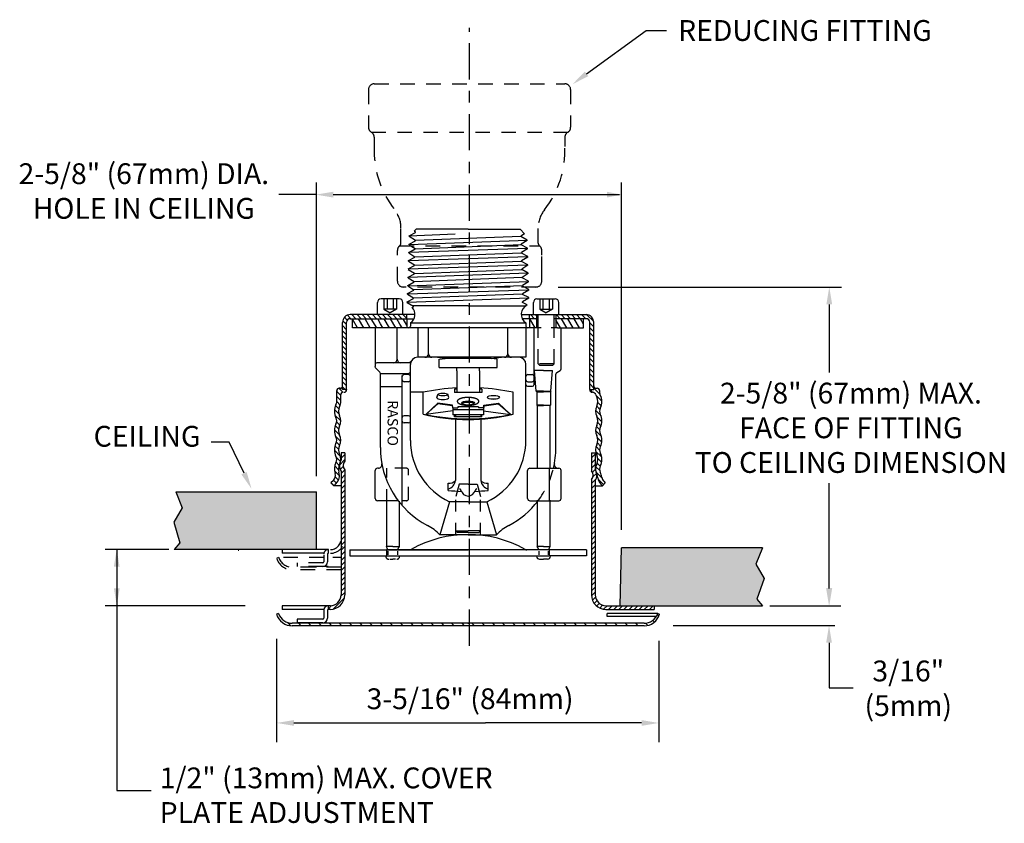
# Model space of a CAD drawing. Extents: x -5 to 11.6, y 1.4 to 8.3.
# Drawn here: x 3.1 to 11.6, y 1.4 to 8.3 of the extents above; entities that cross this region are included whole.
import ezdxf
from ezdxf.enums import TextEntityAlignment as Align

# ---------------------------------------------------------------- set-up
doc = ezdxf.new("R2010")
doc.units = 0
doc.header["$LTSCALE"] = 0.25
doc.header["$MEASUREMENT"] = 0
for name, pattern in [('CENTER', [2, 1.25, -0.25, 0.25, -0.25]), ('DASHED', [0.75, 0.5, -0.25]), ('HIDDEN', [0.375, 0.25, -0.125]), ('PHANTOM', [2.5, 1.25, -0.25, 0.25, -0.25, 0.25, -0.25])]:
    doc.linetypes.add(name, pattern=pattern)
doc.layers.get('0').update_dxf_attribs({"linetype": 'CONTINUOUS'})
doc.layers.get('DEFPOINTS').update_dxf_attribs({"linetype": 'CONTINUOUS'})
for name, color, linetype in [('CUPCVR', 7, 'CONTINUOUS'), ('DIM', 7, 'CONTINUOUS'), ('FITTING', 7, 'CONTINUOUS'), ('HATCH', 4, 'CONTINUOUS')]:
    doc.layers.add(name, color=color, linetype=linetype)
doc.styles.get("Standard").update_dxf_attribs({"font": 'txt', "height": 0.18})
doc.styles.add('TECHNICBOLD', font='TEB_____.pfb', dxfattribs={"height": 0.09})

# ---------------------------------------------------------------- blocks, each defined once
blk = doc.blocks.new('*X10')
at = {"color": 0}
for p, q in [((1.0759, 2.8864), (1.0323, 2.9619)), ((1.1308, 2.8864), (1.0846, 2.9664)), ((1.1856, 2.8864), (1.1395, 2.9664)), ((1.2405, 2.8864), (1.1943, 2.9664)), ((1.2743, 2.9228), (1.2492, 2.9664)), ((1.2953, 2.8864), (1.2743, 2.9228)), ((1.3502, 2.8864), (1.304, 2.9664)), ((1.405, 2.8864), (1.3588, 2.9664)), ((1.4403, 2.9203), (1.4137, 2.9664)), ((1.4599, 2.8864), (1.4403, 2.9203)), ((1.5013, 2.9096), (1.4685, 2.9664)), ((2.6117, 2.8864), (2.5655, 2.9664)), ((2.6243, 2.9595), (2.6204, 2.9664)), ((2.8311, 2.8864), (2.7903, 2.957)), ((2.8859, 2.8864), (2.8398, 2.9664)), ((2.9408, 2.8864), (2.8946, 2.9664)), ((2.9956, 2.8864), (2.9494, 2.9664)), ((3.0323, 2.9178), (3.0043, 2.9664))]:
    blk.add_line(p, q, dxfattribs=at)
blk = doc.blocks.new('*X9')
at = {"color": 0}
for p, q in [((-3.9829, 2.9664), (-4.0131, 2.9966)), ((-3.9387, 2.9664), (-3.9737, 3.0014)), ((-3.8945, 2.9664), (-3.9295, 3.0014)), ((-3.8503, 2.9664), (-3.8853, 3.0014)), ((-3.8061, 2.9664), (-3.8411, 3.0014)), ((-3.7619, 2.9664), (-3.7969, 3.0014)), ((-3.7177, 2.9664), (-3.7527, 3.0014)), ((-3.6735, 2.9664), (-3.7085, 3.0014)), ((-3.6293, 2.9664), (-3.6643, 3.0014)), ((-3.5851, 2.9664), (-3.6201, 3.0014)), ((-3.5409, 2.9664), (-3.5759, 3.0014)), ((-3.4987, 2.9683), (-3.5317, 3.0014)), ((-2.3919, 2.9664), (-2.4269, 3.0014)), ((-2.3757, 2.9944), (-2.3827, 3.0014)), ((-2.1709, 2.9664), (-2.2059, 3.0014)), ((-2.1267, 2.9664), (-2.1617, 3.0014)), ((-2.0825, 2.9664), (-2.1175, 3.0014)), ((-2.0383, 2.9664), (-2.0733, 3.0014)), ((-1.9941, 2.9664), (-2.0291, 3.0014)), ((-1.9499, 2.9664), (-1.9849, 3.0014)), ((-1.8805, 2.9412), (-1.9404, 3.0011)), ((-4.0202, 2.8711), (-4.0552, 2.9061)), ((-4.0202, 2.9153), (-4.0536, 2.9487)), ((-4.0143, 2.9536), (-4.0389, 2.9782)), ((-2.4361, 2.9664), (-2.4367, 2.967)), ((-1.8802, 2.8966), (-1.9152, 2.9316)), ((-4.0202, 2.8269), (-4.0552, 2.8619)), ((-4.0202, 2.7827), (-4.0552, 2.8177)), ((-1.8802, 2.8524), (-1.9152, 2.8874)), ((-1.8802, 2.8082), (-1.9152, 2.8432)), ((-4.0202, 2.7385), (-4.0552, 2.7735)), ((-4.0202, 2.6943), (-4.0552, 2.7293)), ((-1.8802, 2.764), (-1.9152, 2.799)), ((-1.8802, 2.7198), (-1.9152, 2.7548)), ((-4.0202, 2.6501), (-4.0552, 2.6851)), ((-1.8802, 2.6757), (-1.9152, 2.7107)), ((-1.8802, 2.6315), (-1.9152, 2.6665)), ((-4.0202, 2.6059), (-4.0552, 2.6409)), ((-4.0202, 2.5617), (-4.0552, 2.5967)), ((-1.8802, 2.5873), (-1.9152, 2.6223)), ((-1.8802, 2.5431), (-1.9152, 2.5781)), ((-4.0202, 2.5176), (-4.0552, 2.5526)), ((-4.0202, 2.4734), (-4.0552, 2.5084)), ((-1.8802, 2.4989), (-1.9152, 2.5339)), ((-1.8802, 2.4547), (-1.9152, 2.4897)), ((-4.0202, 2.4292), (-4.0552, 2.4642)), ((-4.0202, 2.385), (-4.0552, 2.42)), ((-1.8802, 2.4105), (-1.9152, 2.4455)), ((-1.8802, 2.3663), (-1.9152, 2.4013)), ((-4.0702, 2.3024), (-4.1052, 2.3374)), ((-4.0528, 2.3292), (-4.0878, 2.3642)), ((-4.0215, 2.3421), (-4.0565, 2.3771)), ((-1.9125, 2.3544), (-1.9152, 2.3571)), ((-1.8872, 2.3291), (-1.9125, 2.3544)), ((-1.8268, 2.313), (-1.8802, 2.3663)), ((-1.8097, 2.2516), (-1.8601, 2.302)), ((-4.0702, 2.2582), (-4.1052, 2.2932)), ((-4.0751, 2.2189), (-4.1052, 2.249)), ((-1.8151, 2.2129), (-1.8449, 2.2426)), ((-4.0878, 2.1432), (-4.1248, 2.1802)), ((-4.0702, 2.0814), (-4.1211, 2.1324)), ((-4.0878, 2.1875), (-4.1152, 2.2148)), ((-1.8187, 2.1281), (-1.8647, 2.1741)), ((-1.8279, 2.1815), (-1.8547, 2.2083)), ((-4.0778, 2.0449), (-4.1059, 2.0729)), ((-1.8099, 2.075), (-1.8522, 2.1174)), ((-1.8176, 2.0386), (-1.846, 2.0669)), ((-4.0821, 1.9608), (-4.1255, 2.0042)), ((-4.0895, 2.0124), (-4.118, 2.0409)), ((-1.8138, 1.9464), (-1.8652, 1.9977)), ((-1.8296, 2.0064), (-1.8578, 2.0346)), ((-4.0707, 1.9052), (-4.1157, 1.9502)), ((-4.081, 1.8713), (-4.1077, 1.898)), ((-1.8205, 1.8647), (-1.8477, 1.8919)), ((-1.8107, 1.8991), (-1.8471, 1.9355)), ((-4.0747, 1.7766), (-4.1256, 1.8275)), ((-4.0905, 1.8366), (-4.1205, 1.8666)), ((-1.8112, 1.767), (-1.8645, 1.8203)), ((-1.8301, 1.8301), (-1.8605, 1.8605)), ((-4.0841, 1.6976), (-4.1103, 1.7239)), ((-4.072, 1.7297), (-4.1079, 1.7656)), ((-1.8237, 1.6911), (-1.8501, 1.7175)), ((-1.8121, 1.7237), (-1.8451, 1.7567)), ((-4.0818, 1.6069), (-4.1248, 1.6499)), ((-4.0905, 1.6599), (-4.1225, 1.6919)), ((-1.8288, 1.6521), (-1.8627, 1.6859)), ((-1.8094, 1.5885), (-1.8622, 1.6413)), ((-4.1296, 1.5222), (-4.1544, 1.5469)), ((-4.1076, 1.5443), (-4.1323, 1.5691)), ((-4.0898, 1.5707), (-4.1176, 1.5986)), ((-1.7957, 1.5306), (-1.8428, 1.5777))]:
    blk.add_line(p, q, dxfattribs=at)
blk = doc.blocks.new('*X8')
at = {"color": 0}
for p, q in [((1.6714, 2.5995), (1.7183, 2.6464)), ((1.6863, 2.7028), (1.6891, 2.7056)), ((1.6863, 2.6586), (1.7183, 2.6906)), ((1.6782, 2.5621), (1.7039, 2.5878)), ((1.6863, 2.526), (1.7183, 2.558)), ((1.6863, 2.4818), (1.7183, 2.5138)), ((1.6863, 2.4376), (1.7183, 2.4696)), ((1.6863, 2.3935), (1.7183, 2.4255)), ((1.6863, 2.3493), (1.7183, 2.3813)), ((1.6863, 2.3051), (1.7183, 2.3371)), ((1.6863, 2.2609), (1.7183, 2.2929)), ((1.6863, 2.2167), (1.7183, 2.2487)), ((1.6863, 2.1725), (1.7183, 2.2045)), ((1.6863, 2.1283), (1.7183, 2.1603)), ((1.6863, 2.0841), (1.7183, 2.1161)), ((1.6863, 2.0399), (1.7183, 2.0719)), ((1.6863, 1.9957), (1.7183, 2.0277)), ((1.6863, 1.9515), (1.7183, 1.9835)), ((1.6863, 1.9073), (1.7183, 1.9393)), ((1.6863, 1.8631), (1.7183, 1.8951)), ((1.6863, 1.8189), (1.7183, 1.8509)), ((1.6863, 1.7747), (1.7183, 1.8067)), ((1.6863, 1.7305), (1.7183, 1.7625)), ((1.6863, 1.6863), (1.7183, 1.7183)), ((1.6863, 1.6422), (1.7183, 1.6742)), ((1.6863, 1.598), (1.7183, 1.63)), ((1.6863, 1.5538), (1.7183, 1.5858)), ((1.6863, 1.5096), (1.7183, 1.5416)), ((1.6183, 1.3531), (1.7158, 1.4507)), ((1.6857, 1.4647), (1.7183, 1.4974)), ((1.5763, 1.3554), (1.6042, 1.3832))]:
    blk.add_line(p, q, dxfattribs=at)
blk = doc.blocks.new('*X7')
at = {"color": 0}
for p, q in [((3.8543, 2.7053), (3.8547, 2.7056)), ((3.8543, 2.6611), (3.8863, 2.6931)), ((3.8543, 2.6169), (3.8863, 2.6489)), ((3.8543, 2.5727), (3.8863, 2.6047)), ((3.8631, 2.5373), (3.8863, 2.5605)), ((3.8543, 2.4401), (3.8955, 2.4813)), ((3.8671, 2.4971), (3.8996, 2.5296)), ((3.8543, 2.3959), (3.8863, 2.4279)), ((3.8543, 2.3517), (3.8863, 2.3837)), ((3.8543, 2.3076), (3.8863, 2.3396)), ((3.8543, 2.2634), (3.8863, 2.2954)), ((3.8543, 2.2192), (3.8863, 2.2512)), ((3.8543, 2.175), (3.8863, 2.207)), ((3.8543, 2.1308), (3.8863, 2.1628)), ((3.8543, 2.0866), (3.8863, 2.1186)), ((3.8543, 2.0424), (3.8863, 2.0744)), ((3.8543, 1.9982), (3.8863, 2.0302)), ((3.8543, 1.954), (3.8863, 1.986)), ((3.8543, 1.9098), (3.8863, 1.9418)), ((3.8543, 1.8656), (3.8863, 1.8976)), ((3.8543, 1.8214), (3.8863, 1.8534)), ((3.8543, 1.7772), (3.8863, 1.8092)), ((3.8543, 1.733), (3.8863, 1.765)), ((3.8543, 1.6888), (3.8863, 1.7208)), ((3.8543, 1.6446), (3.8863, 1.6766)), ((3.8543, 1.6004), (3.8863, 1.6324)), ((3.8543, 1.5562), (3.8863, 1.5882)), ((3.8543, 1.5121), (3.8863, 1.5441)), ((3.8546, 1.4681), (3.8863, 1.4999)), ((3.8623, 1.4317), (3.8881, 1.4575)), ((3.8777, 1.4028), (3.9008, 1.4259)), ((3.899, 1.3799), (3.9217, 1.4026)), ((3.9259, 1.3626), (3.9505, 1.3872)), ((3.9596, 1.3522), (3.9901, 1.3826)), ((4.0023, 1.3506), (4.0343, 1.3826)), ((4.0465, 1.3506), (4.0785, 1.3826)), ((4.0906, 1.3506), (4.1226, 1.3826)), ((4.1348, 1.3506), (4.1668, 1.3826)), ((4.179, 1.3506), (4.211, 1.3826)), ((4.2232, 1.3506), (4.2552, 1.3826)), ((4.2674, 1.3506), (4.2994, 1.3826)), ((4.3116, 1.3506), (4.3436, 1.3826)), ((4.3558, 1.3506), (4.3878, 1.3826))]:
    blk.add_line(p, q, dxfattribs=at)
blk = doc.blocks.new('LVRTIP')
for p, q in [((-0.133, 0.5484), (0.133, 0.5484)), ((-0.133, 0.4891), (-0.133, 0.5484)), ((0.133, 0.4891), (0.133, 0.5484)), ((-0.133, 0.5041), (0.133, 0.5041)), ((-0.133, 0.4891), (-0.09, 0.4891)), ((-0.09, 0.4778), (-0.09, 0.4891)), ((-0.09, 0.4778), (0, 0.4778)), ((0, 0.4778), (0.09, 0.4778)), ((0.09, 0.4778), (0.09, 0.4891)), ((0.133, 0.4891), (0.09, 0.4891))]:
    blk.add_line(p, q)

msp = doc.modelspace()

# ---------------------------------------------------------------- hatches: boundary and pattern name
at = {"layer": 'DIM', "true_color": 0xc7c8ca, "transparency": 33554559}
h = msp.add_hatch(color=9, dxfattribs=at)
h.dxf.hatch_style = 1
h.paths.add_polyline_path([(9.452, 3.6098), (9.5079, 3.7495), (8.2887, 3.7495), (8.2754, 3.2495), (9.5079, 3.2495), (9.459, 3.3069), (9.5233, 3.4857)])
h.paths.add_polyline_path([(5.6485, 4.236), (4.4293, 4.236), (4.4852, 4.0964), (4.4138, 3.9723), (4.4648, 3.7934), (4.416, 3.736), (5.6485, 3.736)])

# ---------------------------------------------------------------- linework, layer by layer
at = {"linetype": 'DASHED'}
for p, q in [((6.1478, 7.7647), (7.7978, 7.7647)), ((6.0978, 7.7147), (6.0978, 7.3893)), ((7.8478, 7.7147), (7.8478, 7.3893)), ((6.1229, 7.346), (7.8228, 7.346)), ((6.1479, 7.3027), (6.1479, 7.2239)), ((7.7977, 7.3027), (7.7977, 7.2239)), ((6.379, 6.3869), (6.379, 6.5187)), ((7.5667, 6.3869), (7.5667, 6.5187)), ((6.3478, 6.0569), (6.3478, 6.3235)), ((6.3673, 6.3631), (7.5783, 6.3631)), ((7.5978, 6.0569), (7.5978, 6.3235)), ((7.5978, 6.1455), (7.5978, 6.2812)), ((7.5478, 6.0069), (6.3978, 6.0069)), ((7.5664, 5.3429), (7.5664, 5.6529)), ((7.7044, 5.3429), (7.7044, 5.6529)), ((7.7044, 5.3429), (7.5664, 5.3429)), ((7.5814, 5.3279), (7.5664, 5.3429)), ((7.6894, 5.3279), (7.5814, 5.3279)), ((7.7044, 5.3429), (7.6894, 5.3279)), ((5.3196, 3.6669), (5.3028, 3.6611)), ((5.7105, 3.6669), (5.3196, 3.6669)), ((5.7505, 3.7031), (5.7505, 3.7351)), ((5.8605, 3.6669), (5.7897, 3.6669)), ((5.8605, 3.5829), (5.4377, 3.5829)), ((5.4805, 3.6201), (5.4805, 3.5881)), ((5.7025, 3.6201), (5.4805, 3.6201)), ((5.7025, 3.5881), (5.4805, 3.5881)), ((5.5738, 3.5881), (5.5738, 3.5831)), ((5.6438, 3.5831), (5.5738, 3.5831)), ((5.6438, 3.5881), (5.6438, 3.5831)), ((5.7497, 3.5881), (5.7025, 3.5881)), ((5.8605, 3.5609), (5.4377, 3.5609))]:
    msp.add_line(p, q, dxfattribs=at)
for p, q in [((6.4494, 6.4504), (6.5042, 6.4798)), ((6.5104, 6.5069), (6.4942, 6.4907)), ((6.4942, 6.4907), (6.5044, 6.4844)), ((6.5042, 6.4798), (6.5044, 6.4844)), ((6.9604, 6.5069), (6.5104, 6.5069)), ((6.9604, 6.5069), (7.4104, 6.5069)), ((7.4104, 6.5069), (7.4494, 6.4679)), ((6.4491, 6.3755), (7.4717, 6.4112)), ((6.4491, 6.3778), (6.5039, 6.4072)), ((6.4493, 6.4458), (6.4494, 6.4504)), ((6.4493, 6.4458), (6.5041, 6.4118)), ((6.8494, 6.4638), (6.4494, 6.4481)), ((6.5039, 6.4072), (6.5041, 6.4118)), ((7.4167, 6.4453), (6.504, 6.4095)), ((7.4494, 6.4679), (7.4167, 6.4476)), ((7.4168, 6.4429), (7.4167, 6.4476)), ((7.4716, 6.4135), (7.4168, 6.4429)), ((7.4718, 6.4089), (7.4189, 6.3762)), ((7.4718, 6.4089), (7.4716, 6.4135)), ((7.4739, 6.3398), (6.4468, 6.3041)), ((6.4469, 6.3064), (6.5017, 6.3358)), ((6.449, 6.3732), (6.4491, 6.3778)), ((6.449, 6.3732), (6.5019, 6.3405)), ((6.5017, 6.3358), (6.5019, 6.3405)), ((6.5018, 6.3381), (7.419, 6.3739)), ((7.419, 6.3716), (7.4189, 6.3762)), ((7.4738, 6.3421), (7.419, 6.3716)), ((7.474, 6.3375), (7.4211, 6.3048)), ((7.474, 6.3375), (7.4738, 6.3421)), ((7.4761, 6.2684), (6.4446, 6.2327)), ((6.4446, 6.2304), (6.4447, 6.235)), ((6.4446, 6.2304), (6.4974, 6.1977)), ((6.4447, 6.235), (6.4995, 6.2644)), ((6.4468, 6.3018), (6.4469, 6.3064)), ((6.4468, 6.3018), (6.4996, 6.2691)), ((6.4973, 6.1954), (7.4234, 6.2311)), ((6.4995, 6.2644), (6.4996, 6.2691)), ((6.4996, 6.2668), (7.4212, 6.3025)), ((7.4213, 6.3002), (7.4211, 6.3048)), ((7.4761, 6.2708), (7.4213, 6.3002)), ((7.4762, 6.2661), (7.4233, 6.2334)), ((7.4235, 6.2288), (7.4233, 6.2334)), ((7.4783, 6.1994), (7.4235, 6.2288)), ((7.4762, 6.2661), (7.4761, 6.2708)), ((6.4423, 6.159), (6.4952, 6.1263)), ((7.4784, 6.197), (6.4424, 6.1613)), ((6.4425, 6.1636), (6.4973, 6.193)), ((6.4951, 6.124), (7.4256, 6.1597)), ((6.4973, 6.193), (6.4974, 6.1977)), ((7.4784, 6.1947), (7.4256, 6.162)), ((7.4257, 6.1574), (7.4256, 6.162)), ((7.4805, 6.128), (7.4257, 6.1574)), ((7.4784, 6.1947), (7.4783, 6.1994)), ((6.438, 6.0185), (7.4828, 6.0543)), ((6.4401, 6.0876), (6.4402, 6.0922)), ((6.4401, 6.0876), (6.493, 6.0549)), ((7.4806, 6.1257), (6.4402, 6.0899)), ((6.4402, 6.0922), (6.4951, 6.1217)), ((6.4928, 6.0503), (6.493, 6.0549)), ((7.4279, 6.0883), (6.4929, 6.0526)), ((6.4951, 6.1217), (6.4952, 6.1263)), ((7.4807, 6.1233), (7.4278, 6.0906)), ((7.4279, 6.086), (7.4278, 6.0906)), ((7.4827, 6.0566), (7.4279, 6.086)), ((7.4829, 6.0519), (7.43, 6.0192)), ((7.4807, 6.1233), (7.4805, 6.128)), ((7.4829, 6.0519), (7.4827, 6.0566)), ((6.4357, 5.9471), (7.485, 5.9829)), ((6.4358, 5.9495), (6.4906, 5.9789)), ((6.4379, 6.0162), (6.438, 6.0209)), ((6.4379, 6.0162), (6.4907, 5.9835)), ((6.438, 6.0209), (6.4928, 6.0503)), ((6.4906, 5.9789), (6.4907, 5.9835)), ((7.4301, 6.0169), (6.4907, 5.9812)), ((7.4302, 6.0146), (7.43, 6.0192)), ((7.485, 5.9852), (7.4302, 6.0146)), ((7.4851, 5.9806), (7.4322, 5.9478)), ((7.4851, 5.9806), (7.485, 5.9852)), ((6.3644, 5.9039), (6.2064, 5.9039)), ((6.4335, 5.8758), (7.4851, 5.9126)), ((6.4336, 5.8781), (6.4884, 5.9075)), ((6.4357, 5.9448), (6.4358, 5.9495)), ((6.4357, 5.9448), (6.4885, 5.9121)), ((6.4884, 5.9075), (6.4885, 5.9121)), ((7.4323, 5.9455), (6.4885, 5.9098)), ((7.4324, 5.9432), (7.4322, 5.9478)), ((7.4852, 5.9103), (7.4323, 5.8776)), ((7.485, 5.9149), (7.4324, 5.9432)), ((7.4852, 5.9103), (7.485, 5.9149)), ((7.5564, 5.9039), (7.7144, 5.9039)), ((6.1754, 5.7679), (6.1754, 5.8729)), ((6.3954, 5.7679), (6.3954, 5.8729)), ((6.4334, 5.8734), (6.4336, 5.8781)), ((6.4334, 5.8734), (6.4863, 5.8407)), ((6.4768, 5.831), (6.4862, 5.8361)), ((6.9604, 5.8449), (6.4795, 5.8449)), ((6.4862, 5.8361), (6.4863, 5.8407)), ((6.9604, 5.8449), (7.4614, 5.8449)), ((7.4324, 5.873), (7.4323, 5.8776)), ((7.4726, 5.8514), (7.4324, 5.873)), ((7.5254, 5.7679), (7.5254, 5.8729)), ((7.7454, 5.7679), (7.7454, 5.8729)), ((5.9389, 5.7329), (6.4919, 5.7329)), ((6.5004, 5.7679), (5.9399, 5.7679)), ((5.9604, 5.7329), (6.4919, 5.7329)), ((5.9604, 5.6529), (5.9604, 5.7329)), ((6.4294, 5.7329), (6.4294, 5.7679)), ((6.4294, 5.7329), (6.4294, 5.6529)), ((7.4203, 5.7679), (7.9809, 5.7679)), ((7.5664, 5.7329), (7.4289, 5.7329)), ((7.5664, 5.7329), (7.4289, 5.7329)), ((7.4914, 5.7329), (7.4914, 5.7679)), ((7.4914, 5.7329), (7.4914, 5.6529)), ((7.5524, 5.7679), (7.5524, 5.7329)), ((7.5524, 5.7329), (7.5524, 5.6529)), ((7.9604, 5.7329), (7.7044, 5.7329)), ((7.9819, 5.7329), (7.7044, 5.7329)), ((7.7184, 5.7679), (7.7184, 5.7329)), ((7.7184, 5.7329), (7.7184, 5.6529)), ((7.9604, 5.6529), (7.9604, 5.7329)), ((5.8729, 5.1209), (5.8729, 5.7009)), ((5.9079, 5.1209), (5.9079, 5.7019)), ((6.9604, 5.6529), (5.9604, 5.6529)), ((6.1554, 5.6529), (6.1554, 5.3196)), ((6.1554, 5.6529), (6.1554, 5.3329)), ((6.3454, 5.3815), (6.3454, 5.6529)), ((6.4604, 5.697), (6.4604, 5.6679)), ((6.4604, 5.697), (7.4604, 5.697)), ((6.5291, 5.3989), (6.5291, 5.6529)), ((6.6164, 5.4289), (6.6164, 5.6529)), ((7.5914, 5.6529), (6.9604, 5.6529)), ((7.3044, 5.4289), (7.3044, 5.6529)), ((7.4604, 5.697), (7.4604, 5.6679)), ((7.461, 5.6529), (7.461, 5.3989)), ((7.5314, 5.1639), (7.5314, 5.6529)), ((7.7344, 5.6529), (7.6794, 5.6529)), ((7.7344, 5.6529), (7.9604, 5.6529)), ((7.7654, 5.2979), (7.7654, 5.6529)), ((8.0129, 5.1209), (8.0129, 5.7019)), ((8.0479, 5.1209), (8.0479, 5.7009)), ((6.9604, 5.3989), (6.5224, 5.3989)), ((6.7604, 5.388), (6.6707, 5.3989)), ((6.7104, 5.3819), (6.7604, 5.388)), ((6.7104, 5.3119), (6.7104, 5.3819)), ((7.1604, 5.388), (6.7604, 5.388)), ((7.461, 5.3989), (6.9604, 5.3989)), ((7.1604, 5.388), (7.2501, 5.3989)), ((7.2104, 5.3819), (7.1604, 5.388)), ((7.2104, 5.3119), (7.2104, 5.3819)), ((6.1596, 5.309), (6.1554, 5.3196)), ((6.1596, 5.309), (6.1961, 5.2696)), ((6.451, 5.3515), (6.171, 5.3515)), ((6.4604, 4.6799), (6.4604, 5.3359)), ((6.7104, 5.3119), (7.2104, 5.3119)), ((6.8613, 5.2823), (6.8613, 5.3119)), ((7.0593, 5.2823), (7.0593, 5.3119)), ((7.4604, 4.6799), (7.4604, 5.3369)), ((7.6134, 5.2858), (7.5359, 5.2858)), ((7.5499, 5.1058), (7.5359, 5.2858)), ((7.6134, 5.2858), (7.6909, 5.2858)), ((7.6769, 5.1058), (7.6909, 5.2858)), ((6.2004, 4.6179), (6.2004, 5.2587)), ((6.2004, 5.2587), (6.4444, 5.2587)), ((6.3894, 4.1163), (6.3894, 5.2427)), ((6.4444, 5.2499), (6.4054, 5.2499)), ((6.8613, 5.2823), (6.8613, 5.0935)), ((7.0593, 5.2823), (7.0593, 5.0935)), ((7.4764, 5.2499), (7.5154, 5.2499)), ((7.7204, 4.6179), (7.7204, 5.2537)), ((7.7284, 5.2675), (7.7576, 5.2844)), ((5.8529, 5.1309), (5.8429, 5.1309)), ((5.9079, 5.1209), (5.8729, 5.1209)), ((5.9079, 5.1209), (5.9079, 5.1159)), ((6.2004, 5.1449), (6.3894, 5.1449)), ((6.4444, 5.1879), (6.4054, 5.1879)), ((6.8613, 5.1229), (6.8424, 5.1229)), ((6.8424, 5.1229), (6.8424, 5.0935)), ((7.0784, 5.1229), (7.0593, 5.1229)), ((7.0784, 5.1229), (7.0784, 5.0935)), ((7.4754, 5.1489), (7.5164, 5.1489)), ((7.4764, 5.1879), (7.5154, 5.1879)), ((8.0129, 5.1209), (8.0479, 5.1209)), ((8.0129, 5.1209), (8.0129, 5.1159)), ((8.0679, 5.1309), (8.0779, 5.1309)), ((5.8229, 5.1109), (5.8229, 5.0989)), ((5.8229, 5.0154), (5.8229, 5.1109)), ((5.8579, 5.0154), (5.8579, 5.0759)), ((6.5705, 4.9076), (6.5705, 5.0959)), ((6.6895, 5.0516), (6.6987, 5.077)), ((6.793, 5.0516), (6.7838, 5.077)), ((7.0784, 5.0935), (6.8424, 5.0935)), ((7.35, 4.9076), (7.35, 5.0959)), ((7.6134, 5.1058), (7.5499, 5.1058)), ((7.5499, 5.1058), (7.5544, 5.1013)), ((7.5544, 5.1013), (7.5544, 4.9858)), ((7.5544, 5.1013), (7.6134, 5.1013)), ((7.6134, 5.1058), (7.6769, 5.1058)), ((7.6724, 5.1013), (7.6134, 5.1013)), ((7.6769, 5.1058), (7.6724, 5.1013)), ((7.6724, 5.1013), (7.6724, 4.9858)), ((8.0329, 5.0959), (8.0366, 5.0959)), ((8.0979, 5.1109), (8.0979, 5.0989)), ((6.6969, 5.0034), (6.5938, 4.9028)), ((6.5938, 4.9028), (6.6991, 4.9973)), ((6.8249, 4.9847), (6.6969, 5.0034)), ((6.8223, 4.9793), (6.6991, 4.9973)), ((6.8223, 4.9793), (6.8273, 4.9581)), ((6.8288, 4.9602), (6.8249, 4.9847)), ((7.092, 4.9602), (7.0958, 4.9847)), ((7.0985, 4.9793), (7.0933, 4.957)), ((7.0958, 4.9847), (7.2239, 5.0034)), ((7.0985, 4.9793), (7.2216, 4.9973)), ((7.3269, 4.9028), (7.2216, 4.9973)), ((7.2239, 5.0034), (7.3269, 4.9028)), ((7.6134, 4.9858), (7.5544, 4.9858)), ((7.5544, 4.9858), (7.5584, 4.9818)), ((7.5584, 4.9818), (7.5584, 4.4429)), ((7.5584, 4.9818), (7.6134, 4.9818)), ((7.6134, 4.9858), (7.6724, 4.9858)), ((7.6684, 4.9818), (7.6134, 4.9818)), ((7.6724, 4.9858), (7.6684, 4.9818)), ((7.6684, 4.9818), (7.6684, 4.4429)), ((6.4444, 4.8929), (6.4054, 4.8929)), ((6.8273, 4.9345), (6.5938, 4.9028)), ((6.8424, 4.8838), (6.8424, 4.9008)), ((7.0784, 4.8838), (6.8424, 4.8838)), ((6.8513, 4.9008), (6.8513, 4.8838)), ((6.8513, 4.8639), (6.8513, 4.3322)), ((7.0693, 4.9008), (7.0693, 4.8838)), ((7.0693, 4.8639), (7.0693, 4.3322)), ((7.0784, 4.8838), (7.0784, 4.9008)), ((7.0933, 4.9345), (7.3269, 4.9028)), ((6.4444, 4.8309), (6.4054, 4.8309)), ((5.8604, 4.5725), (5.8604, 4.5107)), ((5.8924, 4.5725), (5.8604, 4.5725)), ((5.8924, 4.5725), (5.8924, 4.4994)), ((8.0284, 4.5725), (8.0284, 4.4161)), ((8.0284, 4.5725), (8.0604, 4.5725)), ((8.0604, 4.5725), (8.0604, 4.4274)), ((6.1834, 4.4389), (6.1754, 4.4389)), ((7.4954, 4.4389), (7.7214, 4.4389)), ((7.6651, 4.1579), (7.6651, 4.4389)), ((7.7214, 4.4389), (7.7454, 4.4389)), ((5.8604, 4.4143), (5.8604, 3.3425)), ((5.8924, 4.4255), (5.8924, 3.3425)), ((6.1554, 4.1779), (6.1554, 4.4189)), ((7.4754, 4.1779), (7.4754, 4.4189)), ((7.7654, 4.1779), (7.7654, 4.4189)), ((5.7943, 4.334), (5.7729, 4.3126)), ((5.7976, 4.2879), (5.7729, 4.3126)), ((5.819, 4.3093), (5.7976, 4.2879)), ((5.8604, 4.2879), (5.7976, 4.2879)), ((6.7878, 4.2469), (6.7878, 4.3086)), ((6.8824, 4.3019), (6.8534, 4.1937)), ((6.9604, 4.3019), (6.8824, 4.3019)), ((6.9604, 4.3019), (7.0384, 4.3019)), ((7.0384, 4.3019), (7.0674, 4.1937)), ((7.1328, 4.2469), (7.1328, 4.3086)), ((8.0284, 4.3422), (8.0284, 3.3425)), ((8.0604, 4.331), (8.0604, 3.3425)), ((8.0604, 4.2879), (8.1231, 4.2879)), ((8.1095, 4.3015), (8.1231, 4.2879)), ((8.1231, 4.2879), (8.1479, 4.3126)), ((8.1343, 4.3263), (8.1479, 4.3126)), ((6.3554, 4.1579), (6.1754, 4.1579)), ((6.2524, 4.1619), (6.2524, 3.7608)), ((6.3624, 4.1529), (6.3624, 3.7608)), ((6.7999, 4.1489), (6.7149, 3.8619)), ((6.9604, 4.1489), (6.7999, 4.1489)), ((6.9604, 4.1489), (7.1209, 4.1489)), ((7.1209, 4.1489), (7.2059, 3.8619)), ((7.4954, 4.1579), (7.7454, 4.1579)), ((7.5584, 4.1619), (7.5584, 3.7608)), ((7.6684, 4.1619), (7.6684, 3.7608)), ((6.9604, 3.8619), (6.7149, 3.8619)), ((6.8524, 3.8969), (6.8674, 3.8819)), ((6.8524, 3.8969), (6.9604, 3.8969)), ((6.9604, 3.8819), (6.8674, 3.8819)), ((7.0684, 3.8969), (6.9604, 3.8969)), ((6.9604, 3.8819), (7.0534, 3.8819)), ((6.9604, 3.8619), (7.2059, 3.8619)), ((7.0684, 3.8969), (7.0534, 3.8819)), ((6.3074, 3.7608), (6.2524, 3.7608)), ((6.3074, 3.7608), (6.3624, 3.7608)), ((7.6134, 3.7608), (7.5584, 3.7608)), ((7.6134, 3.7608), (7.6684, 3.7608)), ((5.351, 3.7351), (5.351, 3.7031)), ((5.7505, 3.7351), (5.351, 3.7351)), ((5.7113, 3.7031), (5.351, 3.7031)), ((5.7105, 3.6899), (5.7105, 3.6281)), ((5.743, 3.6979), (5.7425, 3.6899)), ((5.7425, 3.6899), (5.7425, 3.6281)), ((5.9354, 3.7319), (6.9604, 3.7319)), ((5.9354, 3.7319), (5.9354, 3.6819)), ((5.9354, 3.6819), (6.2537, 3.6819)), ((6.2474, 3.6819), (6.2474, 3.6769)), ((6.2537, 3.7319), (6.2537, 3.6819)), ((6.2664, 3.7228), (6.2664, 3.6891)), ((6.3484, 3.7228), (6.3484, 3.6891)), ((6.3674, 3.6819), (6.3674, 3.6769)), ((7.9854, 3.7319), (6.9604, 3.7319)), ((7.5534, 3.6819), (7.5534, 3.6769)), ((7.5724, 3.7228), (7.5724, 3.6891)), ((7.6544, 3.7228), (7.6544, 3.6891)), ((7.6605, 3.7319), (7.6605, 3.6819)), ((7.9854, 3.6819), (7.6605, 3.6819)), ((7.6734, 3.6819), (7.6734, 3.6769)), ((7.9854, 3.7319), (7.9854, 3.6819)), ((7.5784, 3.6519), (7.6134, 3.6519)), ((7.6484, 3.6519), (7.6134, 3.6519)), ((5.3509, 3.2495), (5.3509, 3.2175)), ((5.7504, 3.2495), (5.3509, 3.2495)), ((5.7504, 3.2175), (5.7504, 3.2495)), ((5.7674, 3.2495), (5.7504, 3.2495)), ((8.1534, 3.2495), (8.5699, 3.2495)), ((8.5699, 3.2495), (8.5699, 3.2175)), ((5.3195, 3.1813), (5.3026, 3.1755)), ((5.7112, 3.2175), (5.3509, 3.2175)), ((5.7105, 3.2123), (5.7104, 3.2043)), ((5.7104, 3.2043), (5.7104, 3.1425)), ((5.7112, 3.2175), (5.7123, 3.2175)), ((5.7429, 3.2123), (5.7424, 3.2043)), ((5.7424, 3.2043), (5.7424, 3.1425)), ((5.7674, 3.2175), (5.7504, 3.2175)), ((8.1534, 3.2175), (8.5699, 3.2175)), ((8.6013, 3.1813), (8.164, 3.1813)), ((8.164, 3.157), (8.164, 3.1813)), ((8.5898, 3.157), (8.164, 3.157)), ((8.6013, 3.1813), (8.6181, 3.1755)), ((8.4832, 3.0973), (5.4376, 3.0973)), ((8.4832, 3.0753), (5.4376, 3.0753)), ((5.4804, 3.1345), (5.4804, 3.1025)), ((5.7024, 3.1345), (5.4804, 3.1345)), ((5.7024, 3.1025), (5.4804, 3.1025)), ((5.5737, 3.1025), (5.5737, 3.0975)), ((5.6437, 3.0975), (5.5737, 3.0975)), ((5.6437, 3.1025), (5.6437, 3.0975))]:
    msp.add_line(p, q)
at = {"linetype": 'HIDDEN'}
for p, q in [((6.2311, 5.9039), (6.2311, 5.8139)), ((6.2582, 5.9039), (6.2582, 5.8139)), ((6.3125, 5.9039), (6.3125, 5.8139)), ((6.3397, 5.9039), (6.3397, 5.8139)), ((7.5811, 5.9039), (7.5811, 5.8139)), ((7.6082, 5.9039), (7.6082, 5.8139)), ((7.6625, 5.9039), (7.6625, 5.8139)), ((7.6897, 5.9039), (7.6897, 5.8139)), ((6.2311, 5.8139), (6.2854, 5.7826)), ((6.3397, 5.8139), (6.2311, 5.8139)), ((6.3397, 5.8139), (6.2854, 5.7826)), ((7.5811, 5.8139), (7.6897, 5.8139)), ((7.5811, 5.8139), (7.6354, 5.7826)), ((7.6897, 5.8139), (7.6354, 5.7826)), ((6.4254, 4.4389), (6.2218, 4.4389)), ((6.2556, 4.1579), (6.2556, 4.4389)), ((6.4454, 4.1779), (6.4454, 4.4189)), ((6.8534, 3.8659), (6.8534, 4.1937)), ((7.0674, 3.8659), (7.0674, 4.1937)), ((6.4254, 4.1579), (6.3871, 4.1579)), ((6.2823, 3.6519), (6.3074, 3.6519)), ((6.3315, 3.6519), (6.3074, 3.6519))]:
    msp.add_line(p, q, dxfattribs=at)
at = {"linetype": 'Continuous'}
for p, q in [((7.5664, 5.6529), (7.5664, 5.7679)), ((7.7044, 5.6529), (7.7044, 5.7679))]:
    msp.add_line(p, q, dxfattribs=at)
at = {"color": 7, "linetype": 'Continuous'}
for p, q in [((4.4293, 4.236), (5.6485, 4.236)), ((4.4293, 4.236), (4.4852, 4.0964)), ((5.6485, 3.736), (5.6485, 4.236)), ((4.4852, 4.0964), (4.4138, 3.9723)), ((4.4138, 3.9723), (4.4648, 3.7934)), ((4.4648, 3.7934), (4.416, 3.736)), ((5.6485, 3.736), (4.416, 3.736)), ((8.2754, 3.2495), (8.2887, 3.7495)), ((9.5079, 3.7495), (8.2887, 3.7495)), ((9.5079, 3.7495), (9.452, 3.6098)), ((9.452, 3.6098), (9.5233, 3.4857)), ((9.5233, 3.4857), (9.459, 3.3069)), ((8.2754, 3.2495), (9.5079, 3.2495)), ((9.459, 3.3069), (9.5079, 3.2495))]:
    msp.add_line(p, q, dxfattribs=at)
at = {"color": 7}
msp.add_line((4.9704, 3.7294), (4.9748, 3.7302), dxfattribs=at)
at = {"linetype": 'PHANTOM'}
msp.add_lwpolyline([(6.9603, 4.9839, 0.036786), (6.9987, 4.9868, 0.04914), (7.0267, 4.9938, 0.092456), (7.0494, 5.007, 0.217993), (7.0543, 5.0176, 0.217993), (7.0494, 5.0281, 0.092456), (7.0267, 5.0413, 0.04914), (6.9987, 5.0484, 0.036786), (6.9603, 5.0512, 0.036786), (6.9218, 5.0484, 0.04914), (6.8938, 5.0413, 0.092456), (6.8711, 5.0281, 0.217993), (6.8663, 5.0176, 0.217993), (6.8711, 5.007, 0.092456), (6.8938, 4.9938, 0.04914), (6.9218, 4.9868, 0.036786)], format="xyb", close=True, dxfattribs=at)
at = {"linetype": 'DASHED'}
for centre, radius, start, end in [((6.1478, 7.7147), 0.05, 90, 180), ((7.7978, 7.7147), 0.05, 0, 90), ((6.1478, 7.3893), 0.05, 180, 240.06122), ((6.0979, 7.3027), 0.05, 0, 60.06122), ((7.8477, 7.3027), 0.05, 119.93878, 180), ((7.7978, 7.3893), 0.05, 299.93878, 0), ((6.9728, 7.186), 0.8258, 177.36671, 218.33487), ((6.9728, 7.186), 0.8258, 321.66513, 2.63329), ((6.129, 6.5187), 0.25, 0, 38.33487), ((7.8167, 6.5187), 0.25, 141.66513, 180), ((6.3978, 6.3235), 0.05, 127.62599, 180), ((6.349, 6.3869), 0.03, 307.62599, 0), ((7.5967, 6.3869), 0.03, 180, 232.37401), ((7.5478, 6.3235), 0.05, 0, 52.37401), ((6.3978, 6.0569), 0.05, 180, 270), ((7.5478, 6.0569), 0.05, 270, 0), ((5.7675, 3.8281), 0.125, 270, 0), ((5.7675, 3.8281), 0.093, 270, 360), ((5.4377, 3.7079), 0.125, 199.14743, 270), ((5.7505, 3.6951), 0.04, 90, 175.91536), ((5.4377, 3.7019), 0.141, 196.84357, 270)]:
    msp.add_arc(centre, radius, start, end, dxfattribs=at)
for centre, radius, start, end in [((6.2064, 5.8729), 0.031, 90, 180), ((6.3644, 5.8729), 0.031, 0, 90), ((7.5564, 5.8729), 0.031, 90, 180), ((7.7144, 5.8729), 0.031, 0, 90), ((6.4124, 5.7709), 0.0881, 303.02053, 43.04264), ((7.5084, 5.7709), 0.0881, 113.97112, 236.97947), ((5.9399, 5.7009), 0.067, 90, 180), ((5.9389, 5.7019), 0.031, 90, 180), ((7.9809, 5.7009), 0.067, 0, 90), ((7.9819, 5.7019), 0.031, 0, 90), ((6.4454, 5.6679), 0.015, 270, 360), ((7.4754, 5.6679), 0.015, 180, 270), ((6.3154, 5.3815), 0.03, 270, 0), ((6.3754, 5.3815), 0.03, 180, 270), ((6.5234, 5.3359), 0.063, 90, 180), ((6.5864, 5.4289), 0.03, 270, 0), ((6.6464, 5.4289), 0.03, 180, 270), ((7.2744, 5.4289), 0.03, 270, 0), ((7.3344, 5.4289), 0.03, 180, 270), ((7.3984, 5.3369), 0.062, 0, 90), ((6.171, 5.3359), 0.0156, 90, 180), ((6.451, 5.3675), 0.016, 270, 336.42678), ((7.7498, 5.2979), 0.0156, 300, 360), ((6.1844, 5.2587), 0.016, 0, 42.8606), ((6.4054, 5.2339), 0.016, 90, 180), ((6.4054, 5.2039), 0.016, 180, 270), ((6.4444, 5.2747), 0.016, 270, 0), ((6.4444, 5.2339), 0.016, 0, 90), ((6.4444, 5.2039), 0.016, 270, 0), ((7.4764, 5.2339), 0.016, 90, 180), ((7.4764, 5.2039), 0.016, 180, 270), ((7.5154, 5.2339), 0.016, 0, 90), ((7.5154, 5.2039), 0.016, 270, 0), ((7.7364, 5.2537), 0.016, 120, 180), ((5.8429, 5.1109), 0.02, 90, 180), ((5.8529, 5.1509), 0.02, 270, 0), ((5.8879, 5.1159), 0.02, 270, 0), ((6.9601, 3.2792), 1.8581, 93.05021, 102.11219), ((6.9601, 3.2792), 1.8581, 77.88781, 86.94169), ((7.4754, 5.1639), 0.015, 180, 270), ((7.5164, 5.1639), 0.015, 270, 0), ((8.0329, 5.1159), 0.02, 180, 270), ((8.0679, 5.1509), 0.02, 179.99986, 270), ((8.0779, 5.1109), 0.02, 0, 90), ((5.8779, 5.0759), 0.02, 90, 180), ((8.0366, 5.0649), 0.031, 15.8739, 90), ((8.1562, 5.0989), 0.0933, 195.8739, 207.58762), ((7.9964, 5.0154), 0.087, 332.41238, 27.58763), ((8.1562, 5.0989), 0.0583, 180, 207.58762), ((7.9964, 5.0154), 0.122, 332.41238, 27.58763), ((5.9244, 4.9319), 0.122, 152.41237, 207.58762), ((5.7646, 5.0154), 0.0583, 332.41238, 0), ((5.9244, 4.9319), 0.087, 152.41237, 207.58762), ((5.7646, 5.0154), 0.0933, 332.41238, 0), ((8.1562, 4.9319), 0.0933, 152.41238, 207.58762), ((8.1562, 4.9319), 0.0583, 152.41238, 207.58762), ((5.7646, 4.8484), 0.0583, 332.41238, 27.58762), ((5.7646, 4.8484), 0.0933, 332.41238, 27.58762), ((6.4054, 4.8769), 0.016, 90, 180), ((6.4444, 4.8769), 0.016, 0, 90), ((6.9601, 6.7243), 1.8581, 257.88781, 282.11219), ((6.9601, 6.49), 1.6297, 256.1588, 283.8412), ((7.9964, 4.8484), 0.087, 332.41238, 27.58763), ((7.9964, 4.8484), 0.122, 332.41238, 27.58763), ((5.9244, 4.7649), 0.122, 152.41237, 207.58762), ((5.9244, 4.7649), 0.087, 152.41237, 207.58762), ((6.4054, 4.8469), 0.016, 180, 270), ((6.4444, 4.8469), 0.016, 270, 0), ((8.1562, 4.7649), 0.0933, 152.41238, 207.58762), ((8.1562, 4.7649), 0.0583, 152.41238, 207.58762), ((5.7646, 4.6814), 0.0583, 332.41238, 27.58762), ((5.7646, 4.6814), 0.0933, 332.41238, 27.58762), ((7.9964, 4.6814), 0.087, 332.41238, 27.58763), ((7.9964, 4.6814), 0.122, 332.41238, 27.58763), ((5.9244, 4.5979), 0.122, 152.41237, 207.58762), ((5.9244, 4.5979), 0.087, 152.41237, 207.58762), ((6.9604, 4.6179), 0.76, 180, 242.47383), ((7.0454, 4.6799), 0.585, 180, 245.18837), ((6.8754, 4.6799), 0.585, 294.81163, 0), ((6.9604, 4.6179), 0.76, 346.37735, 0), ((8.1562, 4.5979), 0.0933, 152.41238, 207.58762), ((8.1562, 4.5979), 0.0583, 152.41238, 207.58762), ((5.7646, 4.5144), 0.0583, 332.41238, 27.58762), ((5.7646, 4.5144), 0.0933, 332.41238, 27.58762), ((7.9964, 4.5144), 0.087, 332.41238, 27.58762), ((7.9964, 4.5144), 0.122, 332.41238, 27.58762), ((5.9244, 4.4309), 0.122, 152.41238, 198.07424), ((5.9244, 4.4309), 0.087, 152.41238, 198.07424), ((5.9304, 4.4625), 0.085, 145.43968, 214.56032), ((5.9304, 4.4625), 0.053, 135.8058, 224.1942), ((6.1754, 4.4189), 0.02, 90, 180), ((6.1834, 4.4699), 0.031, 270, 10.78388), ((7.4954, 4.4189), 0.02, 90, 180), ((7.7374, 4.4699), 0.031, 169.21612, 270), ((7.7454, 4.4189), 0.02, 0, 90), ((8.1562, 4.4309), 0.0933, 152.41238, 207.58762), ((8.1562, 4.4309), 0.0583, 152.41238, 207.66434), ((5.7533, 4.375), 0.058, 315, 18.07424), ((5.7533, 4.375), 0.093, 315, 18.07424), ((7.9904, 4.3792), 0.053, 315.8058, 44.1942), ((7.9904, 4.3792), 0.085, 325.43968, 34.56032), ((7.9964, 4.3474), 0.087, 6.33884, 27.58762), ((8.1753, 4.3673), 0.093, 186.33882, 225), ((7.9964, 4.3474), 0.122, 6.33883, 27.58762), ((8.1753, 4.3673), 0.058, 186.33881, 225), ((6.7939, 4.3893), 0.0809, 265.65474, 315.17037), ((6.7584, 4.3486), 0.0943, 288.13805, 349.97988), ((7.1266, 4.3893), 0.0809, 224.82963, 274.34526), ((7.1621, 4.3486), 0.0943, 190.02012, 251.86195), ((6.1754, 4.1779), 0.02, 180, 270), ((6.9933, 6.3856), 2.1485, 264.50943, 267.56334), ((6.8848, 4.2446), 0.015, 11.69146, 90.00024), ((6.9603, 4.2602), 0.062, 191.69146, 270), ((6.9603, 4.2602), 0.062, 270, 348.30854), ((6.9272, 6.3856), 2.1485, 272.43666, 275.49057), ((7.0357, 4.2446), 0.015, 89.99976, 168.30854), ((7.4954, 4.1779), 0.02, 180, 270), ((7.7454, 4.1779), 0.02, 270, 0), ((6.9604, 4.6179), 0.76, 297.52617, 322.75222), ((6.4358, 3.6114), 0.375, 41.91655, 62.47383), ((7.4849, 3.6114), 0.375, 117.52617, 138.08345), ((6.9604, 2.8659), 1, 60.45022, 119.54978), ((6.1864, 3.7156), 0.08, 11.74906, 34.41151), ((6.4284, 3.7156), 0.08, 145.58849, 168.25094), ((7.4924, 3.7156), 0.08, 11.74906, 34.41151), ((7.7344, 3.7156), 0.08, 145.58849, 168.25094), ((5.7505, 3.6951), 0.008, 90.00013, 159.13604), ((6.9571, -112.7139), 116.448, 89.653896, 90.346104), ((6.9571, 193.7604), 190.0798, 269.787968, 270.212032), ((6.4524, 3.7619), 0.03, 270, 299.54978), ((7.4684, 3.7619), 0.03, 240.45022, 270), ((7.5784, 3.6769), 0.025, 180, 270), ((7.6484, 3.6769), 0.025, 270, 0), ((5.7025, 3.6281), 0.008, 270, 0), ((5.7025, 3.6281), 0.04, 270, 0), ((5.7674, 3.3425), 0.125, 270, 0), ((5.7674, 3.3425), 0.093, 270, 360), ((8.1534, 3.3425), 0.125, 180, 270), ((8.1534, 3.3425), 0.093, 180, 270), ((5.7504, 3.2095), 0.04, 90, 175.91536), ((5.4376, 3.2163), 0.141, 196.84357, 270), ((5.4376, 3.2223), 0.125, 199.14743, 270), ((5.7504, 3.2095), 0.008, 90.00013, 159.13604), ((8.4832, 3.2223), 0.125, 270, 340.85257), ((8.4832, 3.2163), 0.141, 270, 343.15643), ((5.7024, 3.1425), 0.008, 270, 0), ((5.7024, 3.1425), 0.04, 270, 0)]:
    msp.add_arc(centre, radius, start, end)
at = {"linetype": 'HIDDEN'}
for centre, radius, start, end in [((6.4254, 4.4189), 0.02, 0, 90), ((6.9604, 4.6179), 0.76, 322.75222, 346.37735), ((6.4254, 4.1779), 0.02, 270, 0), ((6.2724, 3.6769), 0.025, 180, 270), ((6.3424, 3.6769), 0.025, 270, 0)]:
    msp.add_arc(centre, radius, start, end, dxfattribs=at)
for centre, major_axis, ratio, start_param, end_param in [((6.7413, 5.0516), (0.0517, 0), 0.342525, 2.895759, 6.529019), ((7.1793, 5.0262), (-0.0426, 0), 0.264298, 4.143778, 5.280999), ((6.9603, 4.9977), (-0.055, 0), 0.340546, 3.292678, 6.1321), ((6.9603, 4.9949), (-0.055, 0), 0.340546, 3.369323, 6.055455), ((6.9603, 4.9893), (-0.055, 0), 0.340546, 3.527369, 5.897409)]:
    msp.add_ellipse(centre, major_axis=major_axis, ratio=ratio, start_param=start_param, end_param=end_param)
for centre, major_axis, ratio in [((6.7413, 5.077), (-0.0426, 0), 0.264298), ((7.1793, 5.0516), (0.0517, 0), 0.342525), ((6.9603, 5.0034), (-0.055, 0), 0.340546)]:
    msp.add_ellipse(centre, major_axis=major_axis, ratio=ratio)
msp.add_point((6.9604, 3.0973))
at = {"layer": 'CUPCVR'}
msp.add_line((6.5705, 5.0959), (6.4604, 5.0959), dxfattribs=at)
at = {"layer": 'DEFPOINTS', "color": 0, "linetype": 'ByBlock'}
for p in [(7.5499, 5.1058), (7.6769, 5.1058)]:
    msp.add_point(p, dxfattribs=at)
at = {"layer": 'DIM'}
for p, q in [((7.9856, 7.8507), (8.5026, 8.2269)), ((8.5026, 8.2269), (8.6779, 8.2269)), ((5.6485, 4.3712), (5.6485, 6.9104)), ((8.2887, 3.9062), (8.2887, 6.9104)), ((5.6428, 6.8061), (5.3202, 6.8061)), ((5.7928, 6.8061), (8.2702, 6.8061)), ((10.0868, 5.8569), (10.0868, 5.2685)), ((4.8919, 4.6635), (4.7367, 4.6635)), ((5.0204, 4.3958), (4.8919, 4.6635)), ((10.0868, 3.4407), (10.0868, 4.3095)), ((3.9182, 3.7371), (3.9187, 1.6509)), ((10.0868, 3.4017), (10.0868, 3.6668)), ((9.5732, 3.2495), (10.1864, 3.2495)), ((3.9187, 1.6508), (4.2162, 1.6509))]:
    msp.add_line(p, q, dxfattribs=at)
at = {"layer": 'DIM', "linetype": 'ByBlock'}
for p, q in [((7.7399, 6.0069), (10.1938, 6.0069)), ((4.3683, 3.736), (3.8168, 3.736)), ((5.0302, 3.2495), (3.8168, 3.2495))]:
    msp.add_line(p, q, dxfattribs=at)
at = {"layer": 'DIM', "transparency": 33554687}
for p, q in [((10.0846, 3.3995), (10.0846, 3.5495)), ((8.7353, 3.0789), (10.1346, 3.0789)), ((5.3026, 2.9639), (5.3026, 2.0703)), ((8.6118, 2.947), (8.6118, 2.0703)), ((10.0846, 2.9289), (10.0846, 2.7789)), ((10.0846, 2.7789), (10.0846, 2.5401)), ((10.0846, 2.5401), (10.2936, 2.5401)), ((5.4526, 2.2352), (7.1103, 2.2352)), ((8.4618, 2.2352), (7.1103, 2.2352))]:
    msp.add_line(p, q, dxfattribs=at)
at = {"layer": 'DIM'}
for points in [[(8.0004, 7.8306), (7.9707, 7.8709), (7.8647, 7.7619)], [(5.7928, 6.7811), (5.7928, 6.8311), (5.6428, 6.8061)], [(8.1616, 6.8311), (8.1616, 6.7811), (8.2887, 6.8061)], [(10.0618, 5.8569), (10.1118, 5.8569), (10.0868, 6.0069)], [(5.043, 4.4066), (4.9979, 4.385), (5.0853, 4.2606)], [(3.8932, 3.5871), (3.9432, 3.5871), (3.9182, 3.7371)], [(3.9437, 3.3995), (3.8937, 3.3995), (3.9187, 3.2495)], [(10.1096, 3.3995), (10.0596, 3.3995), (10.0846, 3.2495)], [(10.1118, 3.4017), (10.0618, 3.4017), (10.0868, 3.2517)]]:
    msp.add_solid(points, dxfattribs=at)
at = {"layer": 'DIM', "transparency": 33554687}
for points in [[(10.0596, 3.3995), (10.1096, 3.3995), (10.0846, 3.2495)], [(10.0596, 2.9289), (10.1096, 2.9289), (10.0846, 3.0789)], [(5.4526, 2.2602), (5.4526, 2.2102), (5.3026, 2.2352)], [(8.4618, 2.2602), (8.4618, 2.2102), (8.6118, 2.2352)]]:
    msp.add_solid(points, dxfattribs=at)
at = {"layer": 'FITTING', "linetype": 'CENTER'}
msp.add_line((6.9728, 2.9032), (6.9728, 8.2487), dxfattribs=at)
at = {"layer": 'HATCH', "color": 4}
for p, q in [((8.5978, 3.1726), (8.6118, 3.1586)), ((5.3953, 3.1047), (5.424, 3.076)), ((5.4911, 3.0973), (5.5131, 3.0753)), ((5.5795, 3.0973), (5.6015, 3.0753)), ((5.6678, 3.0973), (5.6898, 3.0753)), ((5.7562, 3.0973), (5.7782, 3.0753)), ((5.8446, 3.0973), (5.8666, 3.0753)), ((5.933, 3.0973), (5.955, 3.0753)), ((6.0214, 3.0973), (6.0434, 3.0753)), ((6.1098, 3.0973), (6.1318, 3.0753)), ((6.1982, 3.0973), (6.2202, 3.0753)), ((6.2866, 3.0973), (6.3086, 3.0753)), ((6.375, 3.0973), (6.397, 3.0753)), ((6.4633, 3.0973), (6.4853, 3.0753)), ((6.5517, 3.0973), (6.5737, 3.0753)), ((6.6401, 3.0973), (6.6621, 3.0753)), ((6.7285, 3.0973), (6.7505, 3.0753)), ((6.8169, 3.0973), (6.8389, 3.0753)), ((6.9053, 3.0973), (6.9273, 3.0753)), ((6.9937, 3.0973), (7.0157, 3.0753)), ((7.0821, 3.0973), (7.1041, 3.0753)), ((7.1705, 3.0973), (7.1925, 3.0753)), ((7.2588, 3.0973), (7.2808, 3.0753)), ((7.3472, 3.0973), (7.3692, 3.0753)), ((7.4356, 3.0973), (7.4576, 3.0753)), ((7.524, 3.0973), (7.546, 3.0753)), ((7.6124, 3.0973), (7.6344, 3.0753)), ((7.7008, 3.0973), (7.7228, 3.0753)), ((7.7892, 3.0973), (7.8112, 3.0753)), ((7.8776, 3.0973), (7.8996, 3.0753)), ((7.9659, 3.0973), (7.9879, 3.0753)), ((8.0543, 3.0973), (8.0763, 3.0753)), ((8.1427, 3.0973), (8.1647, 3.0753)), ((8.2311, 3.0973), (8.2531, 3.0753)), ((8.3195, 3.0973), (8.3415, 3.0753)), ((8.4079, 3.0973), (8.4299, 3.0753)), ((8.4957, 3.098), (8.5147, 3.0789)), ((8.559, 3.123), (8.5737, 3.1083))]:
    msp.add_line(p, q, dxfattribs=at)

# ---------------------------------------------------------------- block references
at = {"rotation": 180}
msp.add_blockref('LVRTIP', (6.9603, 5.4493), dxfattribs=at)
at = {"layer": 'HATCH'}
for name, p in [('*X9', (9.928, 2.7665)), ('*X10', (4.928, 2.7665)), ('*X8', (4.174, 1.8669)), ('*X7', (4.174, 1.8669))]:
    msp.add_blockref(name, p, dxfattribs=at)

# ---------------------------------------------------------------- texts
at = {"style": 'TECHNICBOLD'}
msp.add_text('RASCO', height=0.09, rotation=270, dxfattribs=at).set_placement((6.2963, 4.8295), align=Align.MIDDLE)
at = {"layer": 'DIM'}
msp.add_text('CEILING', height=0.18, dxfattribs=at).set_placement((4.6435, 4.6255), align=Align.RIGHT)
for s, p in [('1/2" (13mm) MAX. COVER ', (4.2901, 1.6699)), ('PLATE ADJUSTMENT', (4.2901, 1.3704))]:
    msp.add_text(s, height=0.18, dxfattribs=at).set_placement(p)
at = {"layer": 'DIM', "char_height": 0.18, "attachment_point": 1}
for s, width, insert in [('\\A1;REDUCING FITTING', 3.370438, (8.7779, 8.3163)), ('\\pxqc;2-5/8" (67mm) DIA. HOLE IN CEILING', 2.681697, (2.8118, 7.0773)), ('\\pxqc,t13;2-5/8" (67mm) MAX.\\P\\ptz;FACE OF FITTING\\PTO CEILING DIMENSION', 3.370438, (8.589, 5.1789))]:
    msp.add_mtext_dynamic_manual_height_columns(s, width=width, gutter_width=1, heights=[0], dxfattribs=dict(at, insert=insert))
at = {"layer": 'DIM', "char_height": 0.18, "width": 3.370438, "attachment_point": 1}
for s, insert in [('\\A1;\\pxqc;3/16"\\P(5mm)', (9.0853, 2.7751)), ('\\A1;\\pxqc;3-5/16" (84mm)', (5.2918, 2.5346))]:
    msp.add_mtext(s, dxfattribs=dict(at, insert=insert))

doc.saveas('drawing.dxf')
